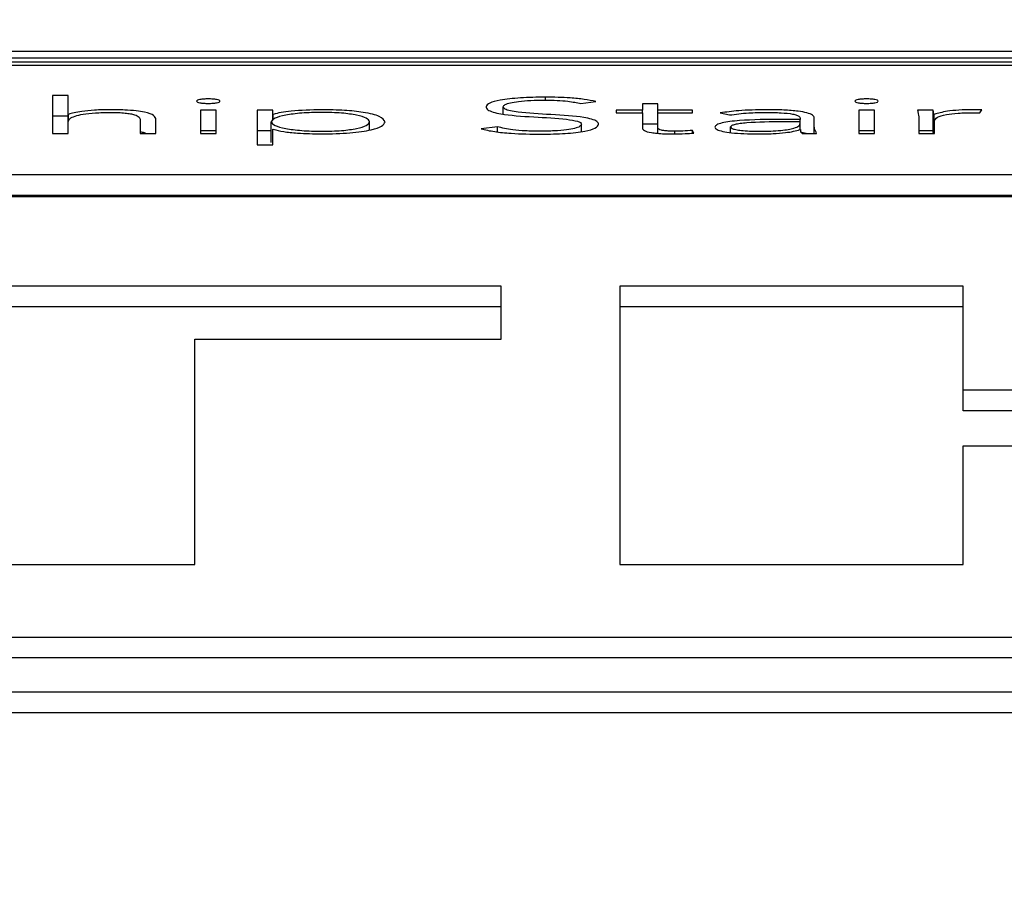
# Paper-space layout 'SHEET 2' of a CAD drawing. Units: inches. Extents: x 0 to 10.8, y 0 to 8.4.
# Drawn here: x 3.4 to 3.5, y 7.3 to 7.3 of the extents above; entities that cross this region are included whole.
import ezdxf

# ---------------------------------------------------------------- set-up
doc = ezdxf.new("R2010")
doc.units = ezdxf.units.IN
doc.header["$MEASUREMENT"] = 0
doc.layers.add('FORMAT', color=7, linetype='Continuous')
doc.styles.add('SLDTEXTSTYLE0', font='TXT', dxfattribs={"width": 0.605})
doc.dimstyles.new('SLDDIMSTYLE5', dxfattribs={"dimtxt": 0.091003, "dimasz": 0.080892, "dimexe": 0, "dimexo": 0.0625, "dimgap": 0.022751, "dimtad": 0, "dimtih": 1, "dimtoh": 1, "dimdec": 6, "dimlfac": 27.9, "dimrnd": 1e-09, "dimzin": 12, "dimdsep": 46, "dimtxsty": 'SLDTEXTSTYLE0', "dimsah": 1, "dimcen": 0.09, "dimadec": 0, "dimazin": 3, "dimtfac": 1, "dimtdec": 0, "dimtofl": 0, "dimtmove": 0, "dimatfit": 3, "dimfxl": 0, "dimfrac": 2, "dimtolj": 1, "dimtzin": 12, "dimarcsym": 0})

# ---------------------------------------------------------------- blocks, each defined once
blk = doc.blocks.new('_D_8')
at = {"layer": 'FORMAT'}
for p, q in [((2.429679, 7.300252), (2.429679, 5.137412)), ((4.128063, 5.723191), (4.128063, 5.137412)), ((2.429679, 5.237412), (2.719843, 5.237412)), ((4.128063, 5.237412), (3.837899, 5.237412))]:
    blk.add_line(p, q, dxfattribs=at)
for points in [[(2.429679, 5.237412), (2.510571, 5.224967), (2.510571, 5.249857)], [(4.128063, 5.237412), (4.047171, 5.249857), (4.047171, 5.224967)]]:
    blk.add_solid(points, dxfattribs=at)
at = {"layer": 'FORMAT', "char_height": 0.09375, "attachment_point": 1, "style": 'SLDTEXTSTYLE0'}
for s, insert in [('47 3/8"', (2.857343, 5.358262)), ('CLEAR', (3.284166, 5.358262)), ('OPENING LENGTH', (2.719843, 5.218505))]:
    blk.add_mtext(s, dxfattribs=dict(at, insert=insert))

psp = doc.layouts.new('SHEET 2')

# ---------------------------------------------------------------- linework, layer by layer
at = {"color": 7, "linetype": 'Continuous', "lineweight": 25}
for p, q in [((3.42040365, 7.30189757), (3.46774491, 7.30189757)), ((3.42097713, 7.302007), (3.46717143, 7.302007)), ((3.59661538, 7.3017657), (3.35243975, 7.3017657)), ((3.42040365, 7.30182721), (3.46774491, 7.30182721)), ((3.4376493, 7.30125033), (3.43738241, 7.30125033)), ((3.43738241, 7.30125033), (3.43738241, 7.3006074)), ((3.4376493, 7.30093142), (3.4376493, 7.30125033)), ((3.44507002, 7.30093668), (3.44507002, 7.30105989)), ((3.44639427, 7.30111425), (3.44664804, 7.30114913)), ((3.44770832, 7.30111332), (3.44744167, 7.30111332)), ((3.44744167, 7.30111332), (3.44744167, 7.30100024)), ((3.44770832, 7.30100024), (3.44770832, 7.30111332)), ((3.4376493, 7.30089849), (3.43738241, 7.30089849)), ((3.43765805, 7.30093142), (3.4376493, 7.30093142)), ((3.4376493, 7.30080387), (3.4376493, 7.30093142)), ((3.43765805, 7.30081906), (3.43765805, 7.30093142)), ((3.44017165, 7.30100015), (3.43990476, 7.30100015)), ((3.43990476, 7.30100015), (3.43990476, 7.3006074)), ((3.44017165, 7.3006074), (3.44017165, 7.30100015)), ((3.44113883, 7.30100024), (3.44087194, 7.30100024)), ((3.44087194, 7.30100024), (3.44087194, 7.30041354)), ((3.44113883, 7.30093142), (3.44113883, 7.30100024)), ((3.44114783, 7.30093142), (3.44113883, 7.30093142)), ((3.44113883, 7.30082881), (3.44113883, 7.30093142)), ((3.44114783, 7.30083731), (3.44114783, 7.30093142)), ((3.44744167, 7.30100024), (3.44699612, 7.30100024)), ((3.44699612, 7.30100024), (3.44699612, 7.30095442)), ((3.44699612, 7.30095442), (3.44744167, 7.30095442)), ((3.44744167, 7.30095442), (3.44744167, 7.30100024)), ((3.44744167, 7.30095442), (3.44744167, 7.30069831)), ((3.44829679, 7.30100024), (3.44770832, 7.30100024)), ((3.44770832, 7.30095442), (3.44770832, 7.30100024)), ((3.44770832, 7.30069831), (3.44770832, 7.30095442)), ((3.44770832, 7.30095442), (3.44829679, 7.30095442)), ((3.44829679, 7.30095442), (3.44829679, 7.30100024)), ((3.44876981, 7.30095526), (3.44892562, 7.30092038)), ((3.45013368, 7.30086927), (3.45013368, 7.30084543)), ((3.45037359, 7.30077243), (3.45037359, 7.30086843)), ((3.45139911, 7.30100015), (3.45113246, 7.30100015)), ((3.45113246, 7.30100015), (3.45113246, 7.3006074)), ((3.45139911, 7.3006074), (3.45139911, 7.30100015)), ((3.45240178, 7.30100024), (3.45213488, 7.30100024)), ((3.45215725, 7.30088977), (3.45215725, 7.3006074)), ((3.45240178, 7.30064841), (3.45240178, 7.30100024)), ((3.45241976, 7.3006074), (3.45241976, 7.30093142)), ((3.45319978, 7.30095609), (3.45323065, 7.30100618)), ((3.4376493, 7.3006074), (3.4376493, 7.30080387)), ((3.43887973, 7.30083884), (3.43887973, 7.3006074)), ((3.43914662, 7.3006074), (3.43914662, 7.30084125)), ((3.44111234, 7.30045194), (3.44111234, 7.30080378)), ((3.44278856, 7.30066528), (3.44278856, 7.30080387)), ((3.44497206, 7.30071872), (3.4446918, 7.300683)), ((3.44497206, 7.30063218), (3.44497206, 7.30071872)), ((3.44640327, 7.30063972), (3.44640327, 7.30076129)), ((3.44770832, 7.30076148), (3.44744167, 7.30076148)), ((3.44770832, 7.30060708), (3.44770832, 7.30069831)), ((3.44894749, 7.30062032), (3.44894749, 7.30071631)), ((3.45013368, 7.30084543), (3.44982158, 7.30084543)), ((3.45013368, 7.30080471), (3.44983956, 7.30080471)), ((3.45013368, 7.30080471), (3.45013368, 7.30084543)), ((3.45013368, 7.30077836), (3.45013368, 7.30080471)), ((3.45013368, 7.30067113), (3.45013368, 7.30077836)), ((3.45037359, 7.3006074), (3.45037359, 7.30077243)), ((3.45242414, 7.3006074), (3.45242414, 7.30082168)), ((3.43738241, 7.3006074), (3.4376493, 7.3006074)), ((3.43887973, 7.3006074), (3.43914662, 7.3006074)), ((3.44017165, 7.30064831), (3.43990476, 7.30064831)), ((3.43990476, 7.3006074), (3.44017165, 7.3006074)), ((3.44111234, 7.30064841), (3.44087194, 7.30064841)), ((3.44113883, 7.30041354), (3.44113883, 7.30067623)), ((3.44113883, 7.30067623), (3.44114783, 7.30067623)), ((3.44831915, 7.30061084), (3.44829679, 7.30065666)), ((3.44829679, 7.30060958), (3.44829679, 7.30065666)), ((3.4501293, 7.30067113), (3.4501383, 7.30067113)), ((3.450234, 7.3006074), (3.45013368, 7.30062596)), ((3.45016504, 7.3006074), (3.45041394, 7.3006074)), ((3.45139911, 7.30064831), (3.45113246, 7.30064831)), ((3.45113246, 7.3006074), (3.45139911, 7.3006074)), ((3.45240178, 7.30064841), (3.45215725, 7.30064841)), ((3.45215725, 7.3006074), (3.45242414, 7.3006074)), ((3.44087194, 7.30041354), (3.44113883, 7.30041354)), ((3.35243975, 7.299904), (3.59661538, 7.299904)), ((3.35243975, 7.29955217), (3.59661538, 7.29955217)), ((3.59661538, 7.29952406), (3.35243975, 7.29952406)), ((3.44503672, 7.29800205), (3.42872859, 7.29800205)), ((3.44503672, 7.29709782), (3.44503672, 7.29800205)), ((3.45291223, 7.29800205), (3.44705786, 7.29800205)), ((3.44705786, 7.29800205), (3.44705786, 7.29325467)), ((3.45291223, 7.2962268), (3.45291223, 7.29800205)), ((3.44503672, 7.29765021), (3.42872859, 7.29765021)), ((3.45291223, 7.29765021), (3.44705786, 7.29765021)), ((3.43980972, 7.29325467), (3.43980972, 7.29709782)), ((3.43980972, 7.29709782), (3.44503672, 7.29709782)), ((3.45758162, 7.2962268), (3.45291223, 7.2962268)), ((3.45291223, 7.29587496), (3.45291223, 7.2962268)), ((3.45758162, 7.29587496), (3.45291223, 7.29587496)), ((3.45291223, 7.29325467), (3.45291223, 7.29528259)), ((3.45291223, 7.29528259), (3.45758162, 7.29528259)), ((3.4339556, 7.29325467), (3.43980972, 7.29325467)), ((3.44705786, 7.29325467), (3.45291223, 7.29325467)), ((3.35692004, 7.29202012), (3.59213509, 7.29202012)), ((3.35692004, 7.29166828), (3.59213509, 7.29166828)), ((3.34907954, 7.29108695), (3.5999756, 7.29108695)), ((3.34907954, 7.29073511), (3.5999756, 7.29073511))]:
    psp.add_line(p, q, dxfattribs=at)
at = {"color": 8, "linetype": 'Continuous', "lineweight": 25}
for p, q in [((3.44578781, 7.3011736), (3.44578781, 7.30122472)), ((3.44799368, 7.30059786), (3.44799368, 7.30064302))]:
    psp.add_line(p, q, dxfattribs=at)
at = {"color": 7, "linetype": 'Continuous', "lineweight": 25}
for points, knots in [([(3.44578781, 7.30122472), (3.44564345, 7.30122234), (3.44536436, 7.30121772), (3.44502499, 7.30117944), (3.44481067, 7.30112344), (3.44478815, 7.30108169), (3.44477639, 7.30105989)], [0, 0, 0, 0, 0.29056243, 0.56175735, 0.77119933, 1, 1, 1, 1]), ([(3.44664804, 7.30114913), (3.44658539, 7.30116255), (3.4464632, 7.30118873), (3.4461674, 7.30121877), (3.44593277, 7.30122245), (3.44578781, 7.30122472)], [0, 0, 0, 0, 0.28682469, 0.55940517, 1, 1, 1, 1]), ([(3.44023874, 7.30115599), (3.44023569, 7.30116108), (3.44022971, 7.30117108), (3.44018347, 7.30118367), (3.44011773, 7.30119214), (3.4400383, 7.30119512), (3.43995892, 7.30119214), (3.43989335, 7.30118366), (3.43984719, 7.30117108), (3.43984121, 7.30116108), (3.43983816, 7.30115599)], [0, 0, 0, 0, 0.127247514, 0.249733602, 0.372435967, 0.500341294, 0.627805674, 0.750316309, 0.872754876, 1, 1, 1, 1]), ([(3.43983816, 7.30115599), (3.43984119, 7.30115086), (3.43984714, 7.30114081), (3.43989328, 7.30112816), (3.43995889, 7.30111966), (3.4400383, 7.30111667), (3.44011775, 7.30111966), (3.44018355, 7.30112815), (3.44022976, 7.30114081), (3.4402357, 7.30115086), (3.44023874, 7.30115599)], [0, 0, 0, 0, 0.12777821, 0.25026581, 0.37253765, 0.4996598, 0.62722168, 0.74968458, 0.87221942, 1, 1, 1, 1]), ([(3.44477639, 7.30105989), (3.44478147, 7.30104278), (3.44479079, 7.30101138), (3.44488398, 7.30096981), (3.44511895, 7.3009188), (3.44558139, 7.30088592), (3.44606357, 7.30086385), (3.44632281, 7.30082122), (3.44639446, 7.30078902), (3.4464002, 7.30077094), (3.44640327, 7.30076129)], [0, 0, 0, 0, 0.10898765, 0.19992582, 0.28332118, 0.53691892, 0.78083087, 0.88476673, 0.93854688, 1, 1, 1, 1]), ([(3.44507002, 7.30105989), (3.44507568, 7.30107308), (3.44508641, 7.30109809), (3.44518489, 7.30113059), (3.44533767, 7.30115511), (3.44554216, 7.30117099), (3.44569807, 7.30117284), (3.44577882, 7.3011738)], [0, 0, 0, 0, 0.1981882, 0.37585839, 0.55082749, 0.76737927, 1, 1, 1, 1]), ([(3.4466969, 7.30076129), (3.44669188, 7.30077815), (3.4466827, 7.30080899), (3.44658938, 7.30084966), (3.44635228, 7.30089908), (3.44588961, 7.30092889), (3.44543265, 7.30095038), (3.44518193, 7.30098927), (3.44508448, 7.30102144), (3.44507509, 7.30104641), (3.44507002, 7.30105989)], [0, 0, 0, 0, 0.10699906, 0.19572557, 0.27711666, 0.5273398, 0.77053577, 0.84211319, 0.91476718, 1, 1, 1, 1]), ([(3.44577882, 7.3011738), (3.44584993, 7.30117298), (3.44598577, 7.30117141), (3.44621341, 7.30115387), (3.4463254, 7.30112934), (3.44639427, 7.30111425)], [0, 0, 0, 0, 0.29724533, 0.56784728, 1, 1, 1, 1]), ([(3.45146595, 7.30115599), (3.45146289, 7.30116108), (3.45145689, 7.30117108), (3.45141063, 7.30118366), (3.451345, 7.30119213), (3.45126562, 7.30119512), (3.45118621, 7.30119213), (3.45112049, 7.30118367), (3.45107419, 7.30117109), (3.45106819, 7.30116108), (3.45106513, 7.30115599)], [0, 0, 0, 0, 0.127235047, 0.249727093, 0.372327478, 0.499829359, 0.627551671, 0.750247927, 0.872763755, 1, 1, 1, 1]), ([(3.45106513, 7.30115599), (3.45106817, 7.30115086), (3.45107414, 7.30114081), (3.45112042, 7.30112816), (3.45118619, 7.30111966), (3.45126562, 7.30111667), (3.45134502, 7.30111966), (3.4514107, 7.30112816), (3.45145694, 7.30114081), (3.45146291, 7.30115086), (3.45146595, 7.30115599)], [0, 0, 0, 0, 0.12776926, 0.25033367, 0.37279059, 0.50017009, 0.62732978, 0.74969116, 0.87223193, 1, 1, 1, 1]), ([(3.4376493, 7.30080387), (3.43765443, 7.30082229), (3.43766388, 7.30085624), (3.43775435, 7.30090152), (3.43790233, 7.30093682), (3.43811296, 7.30096059), (3.4382783, 7.30096326), (3.43836247, 7.30096462)], [0, 0, 0, 0, 0.23267247, 0.42890723, 0.60275763, 0.79774871, 1, 1, 1, 1]), ([(3.43836247, 7.30101045), (3.43827352, 7.301009), (3.43810298, 7.30100621), (3.43789523, 7.30098549), (3.43774499, 7.30096024), (3.4376865, 7.30094085), (3.43765805, 7.30093142)], [0, 0, 0, 0, 0.30916736, 0.59271734, 0.80194539, 1, 1, 1, 1]), ([(3.43914662, 7.30084125), (3.43914138, 7.30086474), (3.43913128, 7.30090997), (3.43899902, 7.30096389), (3.43880552, 7.30099349), (3.438601, 7.30100821), (3.43844701, 7.30100966), (3.43836247, 7.30101045)], [0, 0, 0, 0, 0.27214099, 0.52413412, 0.65976604, 0.81323513, 1, 1, 1, 1]), ([(3.43836247, 7.30096462), (3.43841083, 7.30096417), (3.43850027, 7.30096334), (3.43862104, 7.3009552), (3.43871517, 7.30094249), (3.43880802, 7.30092011), (3.43887113, 7.30088435), (3.43887678, 7.30085443), (3.43887973, 7.30083884)], [0, 0, 0, 0, 0.15125065, 0.27977432, 0.39582111, 0.50850881, 0.7439315, 1, 1, 1, 1]), ([(3.44278856, 7.30080387), (3.44277816, 7.30082512), (3.44275795, 7.30086642), (3.44258493, 7.30092035), (3.44231219, 7.30095705), (3.44197255, 7.30096872), (3.44163004, 7.30095642), (3.44134761, 7.30092046), (3.44115076, 7.30086732), (3.44112528, 7.30082517), (3.44111234, 7.30080378)], [0, 0, 0, 0, 0.12587617, 0.24466519, 0.36382712, 0.49522288, 0.62632947, 0.75053062, 0.87335674, 1, 1, 1, 1]), ([(3.44197257, 7.30101045), (3.44179288, 7.30100607), (3.44154174, 7.30099996), (3.44127207, 7.30096464), (3.44118931, 7.30094251), (3.44114783, 7.30093142)], [0, 0, 0, 0, 0.55631158, 0.77756379, 1, 1, 1, 1]), ([(3.44305545, 7.30080387), (3.44303736, 7.30083547), (3.44300251, 7.30089637), (3.44271939, 7.30096499), (3.44235899, 7.30100404), (3.44210467, 7.30100826), (3.44197257, 7.30101045)], [0, 0, 0, 0, 0.28820039, 0.55544173, 0.76907484, 1, 1, 1, 1]), ([(3.4495542, 7.30101045), (3.44939215, 7.30100737), (3.44910395, 7.3010019), (3.44887154, 7.30096946), (3.44876981, 7.30095526)], [0, 0, 0, 0, 0.56226226, 1, 1, 1, 1]), ([(3.44892562, 7.30092038), (3.44903149, 7.30093463), (3.44922144, 7.30096021), (3.4494521, 7.30096327), (3.4495542, 7.30096462)], [0, 0, 0, 0, 0.55733318, 1, 1, 1, 1]), ([(3.45037359, 7.30086843), (3.45036857, 7.30088527), (3.45035931, 7.30091633), (3.45026106, 7.30095765), (3.45009086, 7.30098883), (3.44984504, 7.30100773), (3.44965582, 7.3010095), (3.4495542, 7.30101045)], [0, 0, 0, 0, 0.208932799, 0.385532926, 0.551109712, 0.758905681, 1, 1, 1, 1]), ([(3.4495542, 7.30096462), (3.44964025, 7.30096367), (3.44980145, 7.30096189), (3.44998507, 7.30094295), (3.45008008, 7.30091906), (3.45012631, 7.3008957), (3.45013111, 7.30087848), (3.45013368, 7.30086927)], [0, 0, 0, 0, 0.296212315, 0.554867892, 0.688725736, 0.83340384, 1, 1, 1, 1]), ([(3.45213488, 7.30100024), (3.45213949, 7.3009803), (3.45214799, 7.30094348), (3.45215434, 7.30090665), (3.45215725, 7.30088977)], [0, 0, 0, 0, 0.54162508, 1, 1, 1, 1]), ([(3.45241976, 7.30093142), (3.45241705, 7.30093594), (3.45241085, 7.30094626), (3.45240685, 7.30096924), (3.45240383, 7.30098766), (3.45240178, 7.30100024)], [0, 0, 0, 0, 0.19790192, 0.45205573, 1, 1, 1, 1]), ([(3.45307484, 7.30101045), (3.45299459, 7.3010091), (3.45284026, 7.3010065), (3.45259536, 7.30098059), (3.45248651, 7.30095011), (3.45241976, 7.30093142)], [0, 0, 0, 0, 0.29530557, 0.56785506, 1, 1, 1, 1]), ([(3.45242414, 7.30082168), (3.45243213, 7.30084201), (3.45244739, 7.30088084), (3.45260127, 7.30092825), (3.45283489, 7.30095568), (3.45300527, 7.30095818), (3.4530972, 7.30095952)], [0, 0, 0, 0, 0.28522655, 0.5447065, 0.75432189, 1, 1, 1, 1]), ([(3.45323065, 7.30100618), (3.45320182, 7.30100751), (3.45315054, 7.30100987), (3.45309789, 7.30101027), (3.45307484, 7.30101045)], [0, 0, 0, 0, 0.56234004, 1, 1, 1, 1]), ([(3.4530972, 7.30095952), (3.45311484, 7.30095934), (3.45314976, 7.30095898), (3.45318322, 7.30095705), (3.45319978, 7.30095609)], [0, 0, 0, 0, 0.50521148, 1, 1, 1, 1]), ([(3.44111234, 7.30080378), (3.44112527, 7.30078239), (3.44115075, 7.30074026), (3.44134763, 7.30068714), (3.44163008, 7.30065122), (3.44197255, 7.30063894), (3.44231217, 7.30065058), (3.44258499, 7.30068728), (3.44275801, 7.30074126), (3.44277818, 7.30078259), (3.44278856, 7.30080387)], [0, 0, 0, 0, 0.12660463, 0.24936824, 0.37352417, 0.50461445, 0.635995, 0.75513387, 0.87395254, 1, 1, 1, 1]), ([(3.44197257, 7.30059729), (3.44213894, 7.30060076), (3.44245903, 7.30060743), (3.44281852, 7.30066172), (3.44302202, 7.30073043), (3.44304403, 7.30077879), (3.44305545, 7.30080387)], [0, 0, 0, 0, 0.28947501, 0.556896916, 0.770209252, 1, 1, 1, 1]), ([(3.44569423, 7.30064302), (3.44561095, 7.30064412), (3.44544941, 7.30064623), (3.44517701, 7.30066819), (3.44505014, 7.30069947), (3.44497206, 7.30071872)], [0, 0, 0, 0, 0.2903656, 0.56329304, 1, 1, 1, 1]), ([(3.44640327, 7.30076129), (3.44639758, 7.30074853), (3.44638659, 7.30072387), (3.44629219, 7.30069113), (3.44614379, 7.30066479), (3.44593802, 7.30064642), (3.44577769, 7.30064419), (3.44569423, 7.30064302)], [0, 0, 0, 0, 0.189897949, 0.367073411, 0.543822304, 0.762513081, 1, 1, 1, 1]), ([(3.44571659, 7.3005921), (3.44585669, 7.30059464), (3.44612988, 7.3005996), (3.4464584, 7.3006397), (3.44666384, 7.30069688), (3.44668553, 7.30073914), (3.4466969, 7.30076129)], [0, 0, 0, 0, 0.283645402, 0.553090641, 0.765692152, 1, 1, 1, 1]), ([(3.44744167, 7.30069831), (3.44744711, 7.30068341), (3.44745757, 7.30065482), (3.44756466, 7.30062299), (3.44769505, 7.3006067), (3.44782464, 7.30059859), (3.44792021, 7.30059775), (3.4479718, 7.30059729)], [0, 0, 0, 0, 0.27342009, 0.5248759, 0.66328246, 0.81824508, 1, 1, 1, 1]), ([(3.44799368, 7.30064302), (3.44796264, 7.30064337), (3.44790403, 7.30064403), (3.44782446, 7.30065038), (3.44775955, 7.3006614), (3.4477153, 7.30067806), (3.44771075, 7.30069125), (3.44770832, 7.30069831)], [0, 0, 0, 0, 0.20187306, 0.38115138, 0.55106438, 0.75988498, 1, 1, 1, 1]), ([(3.44982158, 7.30084543), (3.4495731, 7.30084361), (3.44926153, 7.30084132), (3.44893166, 7.30080952), (3.448793, 7.30078589), (3.4486962, 7.30075283), (3.44868603, 7.30072733), (3.4486806, 7.30071371)], [0, 0, 0, 0, 0.48904561, 0.61321668, 0.73370635, 0.85782904, 1, 1, 1, 1]), ([(3.4486806, 7.30071371), (3.44868681, 7.30069954), (3.44869845, 7.30067297), (3.44880697, 7.30063916), (3.44896905, 7.30061496), (3.44917518, 7.3006), (3.44932908, 7.3005982), (3.4494069, 7.30059729)], [0, 0, 0, 0, 0.207652254, 0.389636769, 0.566605943, 0.780870595, 1, 1, 1, 1]), ([(3.44983956, 7.30080471), (3.44962783, 7.30080301), (3.44937177, 7.30080097), (3.44911223, 7.30077498), (3.44902062, 7.30075947), (3.44895805, 7.30073938), (3.44895109, 7.30072416), (3.44894749, 7.30071631)], [0, 0, 0, 0, 0.56076301, 0.67813757, 0.7856972, 0.88934572, 1, 1, 1, 1]), ([(3.44894749, 7.30071631), (3.4489519, 7.30070786), (3.44896037, 7.3006916), (3.44903172, 7.30067095), (3.44913546, 7.30065545), (3.44926713, 7.3006451), (3.44936622, 7.30064372), (3.44941589, 7.30064302)], [0, 0, 0, 0, 0.19587231, 0.37701095, 0.55872655, 0.77882132, 1, 1, 1, 1]), ([(3.44941589, 7.30064302), (3.44948829, 7.30064365), (3.44962073, 7.30064479), (3.44979811, 7.30065587), (3.44993365, 7.30067297), (3.45004692, 7.30069897), (3.45012181, 7.30073512), (3.4501297, 7.30076389), (3.45013368, 7.30077836)], [0, 0, 0, 0, 0.18854746, 0.34491694, 0.48093946, 0.60733517, 0.80239703, 1, 1, 1, 1]), ([(3.45041394, 7.3006074), (3.45040034, 7.30063415), (3.45037244, 7.30068903), (3.4503732, 7.30074416), (3.45037359, 7.30077243)], [0, 0, 0, 0, 0.48742314, 1, 1, 1, 1]), ([(3.43897605, 7.3006074), (3.43896854, 7.30061083), (3.43894919, 7.30061967), (3.4389061, 7.30062482), (3.43887973, 7.30062798)], [0, 0, 0, 0, 0.388072156, 1, 1, 1, 1]), ([(3.44114783, 7.30067623), (3.44120258, 7.30066241), (3.44131214, 7.30063476), (3.44160222, 7.30060476), (3.44183253, 7.30060012), (3.44197257, 7.30059729)], [0, 0, 0, 0, 0.28135583, 0.56305323, 1, 1, 1, 1]), ([(3.4446918, 7.300683), (3.44476439, 7.30066668), (3.44490609, 7.30063481), (3.44526079, 7.30059887), (3.44554214, 7.30059469), (3.44571659, 7.3005921)], [0, 0, 0, 0, 0.285236703, 0.556819574, 1, 1, 1, 1]), ([(3.4479718, 7.30059729), (3.44803826, 7.30059849), (3.44815672, 7.30060061), (3.4482696, 7.30060772), (3.44831915, 7.30061084)], [0, 0, 0, 0, 0.56095593, 1, 1, 1, 1]), ([(3.44829679, 7.30065666), (3.44824194, 7.30065255), (3.44814417, 7.30064521), (3.44803959, 7.30064369), (3.44799368, 7.30064302)], [0, 0, 0, 0, 0.560938282, 1, 1, 1, 1]), ([(3.4494069, 7.30059729), (3.44949593, 7.30059813), (3.4496622, 7.3005997), (3.44987364, 7.30061661), (3.4500282, 7.30064134), (3.45009485, 7.30066098), (3.4501293, 7.30067113)], [0, 0, 0, 0, 0.308166538, 0.575507688, 0.780558757, 1, 1, 1, 1]), ([(3.4501383, 7.30067113), (3.45013956, 7.3006589), (3.45014177, 7.30063755), (3.45015807, 7.30061643), (3.45016504, 7.3006074)], [0, 0, 0, 0, 0.572851813, 1, 1, 1, 1]), ([(3.45240886, 7.3006074), (3.45240859, 7.30060849), (3.45240509, 7.30062215), (3.45240336, 7.30063582), (3.45240178, 7.30064841)], [0, 0, 0, 0, 0.07922937, 1, 1, 1, 1])]:
    psp.add_open_spline(points, degree=3, knots=knots, dxfattribs=at)

# ---------------------------------------------------------------- dimensions: what is measured, and where the dimension line sits
at = {"layer": 'FORMAT'}
dim = psp.add_linear_dim(base=(4.12806278, 5.23741233), p1=(2.42967915, 7.40025209), p2=(4.12806278, 5.82319115), text='<> CLEAR\\POPENING LENGTH', dimstyle='SLDDIMSTYLE5', dxfattribs=at)
dim.commit()
dim.dimension.update_dxf_attribs({"geometry": '_D_8', "text_midpoint": (3.27887097, 5.23741233), "dimtype": 160})

doc.saveas('drawing.dxf')
